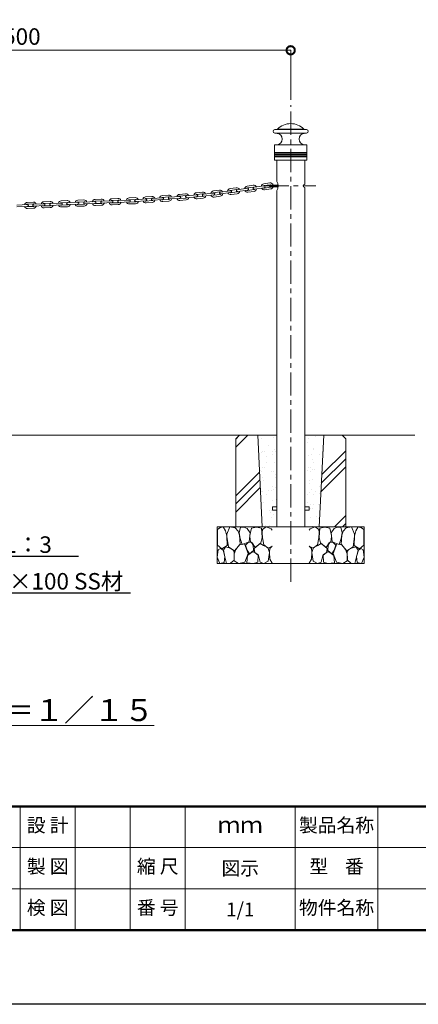
# Model space of a CAD drawing. Extents: x -29 to 6271, y -13 to 4442.
# Drawn here: x 2017 to 3104, y -13 to 2673 of the extents above; entities that cross this region are included whole.
import ezdxf
from ezdxf import colors
from ezdxf.entities.mleader import LeaderData, LeaderLine
from ezdxf.enums import TextEntityAlignment as Align
from ezdxf.math import Vec2, Vec3

# ---------------------------------------------------------------- set-up
doc = ezdxf.new("R2010")
doc.units = 0
doc.header["$MEASUREMENT"] = 0
doc.header["$PDMODE"] = 1
doc.linetypes.add('CENTER', pattern=[50.8, 31.75, -6.35, 6.35, -6.35])
doc.layers.get('0').update_dxf_attribs({"linetype": 'CONTINUOUS'})
doc.layers.get('DefPoints').update_dxf_attribs({"linetype": 'CONTINUOUS'})
for name, color, linetype, lineweight in [('FRAM3', 1, 'CONTINUOUS', 50), ('ハッチング', 8, 'CONTINUOUS', 5), ('基準線', 6, 'CENTER', 18), ('外形線', 7, 'CONTINUOUS', 18), ('寸法線', 3, 'CONTINUOUS', 18), ('文字', 4, 'CONTINUOUS', 18), ('文字引出', 4, 'CONTINUOUS', 18), ('細線', 8, 'CONTINUOUS', 5)]:
    doc.layers.add(name, color=color, linetype=linetype, lineweight=lineweight)
doc.styles.get("Standard").update_dxf_attribs({"font": 'TXT.SHX', "bigfont": 'bigfont.shx'})
doc.dimstyles.new('15ベース', dxfattribs={"dimscale": 15, "dimtxt": 3, "dimasz": 3, "dimexe": 0, "dimexo": 1, "dimgap": 1, "dimtad": 3, "dimdec": 1, "dimdsep": 46, "dimtxsty": 'Standard', "dimblk": 'DOTSMALL', "dimcen": 0, "dimclrd": 256, "dimclre": 256, "dimclrt": 7, "dimadec": 3, "dimazin": 2, "dimtfac": 1, "dimtdec": 1, "dimtix": 1, "dimtmove": 2, "dimatfit": 2, "dimldrblk": 'OPEN', "dimfxl": 0, "dimtolj": 1, "dimlwd": -1, "dimlwe": -1, "dimarcsym": 0})

# ---------------------------------------------------------------- blocks, each defined once
blk = doc.blocks.new('快工房表題欄1')
at = {"layer": 'FRAM3'}
for p, q in [((0, 22.5), (-377.5, 22.5)), ((0, 0), (-377.5, 0))]:
    blk.add_line(p, q, dxfattribs=at)
at = {"layer": '外形線'}
for p, q in [((-270, 22.5), (-270, 0)), ((-250, 22.5), (-250, 0)), ((-220, 22.5), (-220, 0)), ((0, 15), (-377.5, 15)), ((-75, 7.5), (-377.5, 7.5))]:
    blk.add_line(p, q, dxfattribs=at)
at = {"layer": '細線'}
for p, q in [((-260, 22.5), (-260, 0)), ((-240, 22.5), (-240, 0)), ((-205, 22.5), (-205, 0))]:
    blk.add_line(p, q, dxfattribs=at)
at = {"layer": '文字', "attachment_point": 5}
for s, insert, char_height, width in [('設 計', (-265, 18.75), 2.5, 10), ('ｍｍ', (-230, 18.75), 3, 20), ('製品名称', (-212.5, 18.75), 2.5, 15), ('製 図', (-265, 11.25), 2.5, 10), ('縮 尺', (-245, 11.25), 2.5, 10), ('型    番', (-212.5, 11.25), 2.5, 15), ('検 図', (-265, 3.75), 2.5, 10), ('番 号', (-245, 3.75), 2.5, 10), ('物件名称', (-212.5, 3.75), 2.5, 15)]:
    blk.add_mtext(s, dxfattribs=dict(at, insert=insert, char_height=char_height, width=width))
at = {"layer": '文字'}
for tag, p in [('設計', (-255, 18.75)), ('製品名称', (-170, 18.75)), ('図面番号', (-97.5, 18.75)), ('JOB', (-40, 18.75)), ('A*', (-5, 18.75)), ('符号１', (-372.5, 11.25)), ('改定事項１', (-335, 11.25)), ('改定年月日１', (-287.5, 11.25)), ('製図', (-255, 11.25)), ('縮尺', (-230, 11.25)), ('型番', (-170, 11.25)), ('管理番号', (-97.5, 11.25)), ('符号２', (-372.5, 3.75)), ('改定年月日２', (-287.5, 3.75)), ('物件名称', (-170, 3.75)), ('年月日', (-97.5, 3.75)), ('改定事項２', (-335, 3.75)), ('検図', (-255, 3.75)), ('番号', (-230, 3.75))]:
    blk.add_attdef(tag, text='', height=2.5, dxfattribs=at).set_placement(p, align=Align.MIDDLE_CENTER)
blk = doc.blocks.new('A$C5A7458A9')
at = {"layer": '細線'}
for points in [[(15.8, 99.9), (6.8, 97.3), (0.9, 93.2), (0.3, 72.5), (0.6, 50.3), (12.3, 39.7), (27.2, 49.3), (25.8, 74.3), (22.2, 89.5), (15.8, 99.9)], [(56.8, 88.3), (48.3, 97.3), (33.9, 99.6), (26.1, 80.4), (25.8, 73.4), (30, 45.2), (46.7, 34.9), (61.9, 52.8), (60.4, 77.3), (56.8, 88.3)], [(81, 95.5), (72, 99.4), (62.8, 99.2), (59.2, 83.4), (62.5, 67.9), (68, 52.2), (86.5, 59.4), (89.7, 83.6), (81, 95.5)], [(106.7, 98.8), (93.3, 96.2), (88.9, 76.4), (88.6, 74), (90.1, 58.8), (94.7, 56.4), (102.9, 43.7), (118.4, 56.4), (122.4, 70.5), (120.7, 96.2), (106.7, 98.8)], [(147.2, 94.7), (133.2, 99.6), (123.6, 92.7), (121.9, 84.5), (122.9, 70.1), (127.2, 50.6), (138.7, 42.2), (149.9, 47.3)], [(149.9, 91.4), (147.2, 94.7)], [(74, 54), (60.1, 50.6), (50.7, 37.9), (45.8, 26.7), (46.1, 7), (58, 0.3), (75.3, 3.3), (84.4, 27), (74, 54)], [(97.7, 49.7), (93.5, 57.3), (84.7, 58.2), (76.5, 49.7), (81, 36.1), (87.4, 26.1), (98.6, 35.8), (97.7, 49.7)], [(125.9, 48.8), (117.1, 54.6), (100.8, 41.2), (102.6, 30.3), (112.6, 22.1), (117.1, 3.3), (126.9, 0.3), (138.7, 6.1), (142, 30), (137.5, 43.4), (125.9, 48.8)], [(15.5, 36.2), (8.8, 40.8), (2.1, 37.3), (0, 17), (7, 0.3), (18.8, 2.7), (20.6, 19.4), (15.5, 36.2)], [(34.6, 41.5), (22.5, 45.8), (16.4, 36.1), (20.6, 18.5), (24.9, 0.3), (35.8, 0.6), (45.5, 9.1), (45.8, 33.1), (42.2, 37.6), (34.6, 41.5)], [(99.5, 32.1), (93.5, 30.3), (82.5, 21.5), (80.7, 1.5), (98.3, 0), (110.5, 3.9), (111.1, 23.4), (99.5, 32.1)], [(149.9, 47.1), (142.9, 41.2), (142, 30.6), (142.9, 12.1), (149.6, 0.9), (149.9, 0.9)]]:
    blk.add_lwpolyline(points, dxfattribs=at)
blk = doc.blocks.new('_DotSmall')
at = {"layer": 'FRAM3', "color": 0, "const_width": 0.5}
blk.add_lwpolyline([(-0.0625, 0, 1), (0.0625, 0, 1)], format="xyb", close=True, dxfattribs=at)
blk = doc.blocks.new('*D20')
at = {"layer": 'DefPoints', "color": 0}
for p in [(2756, 2589), (1256, 2439), (2756, 2439)]:
    blk.add_point(p, dxfattribs=at)
at = {"layer": '寸法線'}
for p, q in [((1256, 2454), (1256, 2589)), ((1256, 2589), (2756, 2589)), ((2756, 2454), (2756, 2589))]:
    blk.add_line(p, q, dxfattribs=at)
at = {"layer": '寸法線', "xscale": 45, "yscale": 45, "zscale": 45, "rotation": 180}
blk.add_blockref('_DotSmall', (1256, 2589), dxfattribs=at)
at = {"layer": '寸法線', "xscale": 45, "yscale": 45, "zscale": 45}
blk.add_blockref('_DotSmall', (2756, 2589), dxfattribs=at)
at = {"layer": '寸法線', "color": 7, "insert": (2006, 2626.5), "char_height": 45, "attachment_point": 5}
blk.add_mtext('\\A1;1500', dxfattribs=at)
blk = doc.blocks.new('_OPEN')
at = {"color": 0, "linetype": 'ByBlock'}
for p, q in [((-1, 0.167), (0, 0)), ((0, 0), (-1, -0.167)), ((0, 0), (-1, 0))]:
    blk.add_line(p, q, dxfattribs=at)

msp = doc.modelspace()

# ---------------------------------------------------------------- hatches: boundary and pattern name
at = {"layer": 'ハッチング'}
h = msp.add_hatch(dxfattribs=at)
h.set_pattern_fill('PLAST', color=256, scale=500, angle=45)
h.set_pattern_definition([(45, (-20613.46, 18238.11), (-88.38835, 88.38835), []), (45, (-20624.51, 18249.16), (-88.38835, 88.38835), []), (45, (-20635.56, 18260.2), (-88.38835, 88.38835), [])])
h.paths.add_polyline_path([(2845.6876722, 1529.0000006), (2906.0000502, 1529.0000006), (2906.0000502, 1289.0000006), (2833.5049311, 1289.0000006)])
h.paths.add_polyline_path([(2846.0000502, 1539.0000006), (2896.0000502, 1539.0000006), (2906.0000502, 1529.0000006), (2845.6876722, 1529.0000006)])
h.paths.add_polyline_path([(2616.0000502, 1539.0000006), (2666.0176036, 1539.0000006), (2666.3296648, 1529.0000006), (2606.0000502, 1529.0000006)])
h.paths.add_polyline_path([(2606.0000502, 1529.0000006), (2666.3296648, 1529.0000006), (2678.5000502, 1289.0000006), (2606.0000502, 1289.0000006)])
h = msp.add_hatch(dxfattribs=at)
h.set_pattern_fill('AR-SAND', color=256, scale=20, angle=45)
h.set_pattern_definition([(82.5, (-20613.463, 18238.11), (-28.140264, 26.358542), [0, -30.4, 0, -34, 0, -32.5]), (52.5, (-20613.463, 18238.11), (-14.88275, 64.939595), [0, -16.4, 0, -27.4, 0, -10.5]), (12.5, (-20630.857, 18220.714), (43.960585, 44.120648), [0, -10, 0, -36, 0, -47]), (2.5, (-20630.86, 18220.714), (30.10084, 54.92526), [0, -5, 0, -23.6, 0, -27])])
h.paths.add_polyline_path([(2666.028112, 1539.0000006), (2717.8500003, 1539.0000006), (2717.8500393, 1343.5000006), (2706.0000502, 1343.5000006), (2706.0000502, 1334.5000006), (2717.8500411, 1334.5000006), (2717.8500502, 1289.0000006), (2678.5000502, 1289.0000006)])
h.paths.add_polyline_path([(2794.1500003, 1539.0000006), (2845.9719883, 1539.0000006), (2833.5000502, 1289.0000006), (2794.1500502, 1289.0000006), (2794.1500411, 1334.5000006), (2806.0000502, 1334.5000006), (2806.0000502, 1343.5000006), (2794.1500393, 1343.5000006)])

# ---------------------------------------------------------------- linework, layer by layer
at = {"layer": 'DefPoints'}
msp.add_lwpolyline([(-28.9999997, 4441.5000006), (6271.0000003, 4441.5000006), (6271.0000003, -13.4999994), (-28.9999997, -13.4999994)], close=True, dxfattribs=at)
at = {"layer": 'FRAM3', "color": 1, "linetype": 'Continuous'}
msp.add_lwpolyline([(406.0000003, 189.0000006), (406.0000003, 4239.0000006), (6068.5000003, 4239.0000006), (6068.5000003, 189.0000006)], close=True, dxfattribs=at)
at = {"layer": '基準線', "ltscale": 2}
for p, q in [((2756.0000003, 1139.0000006), (2756.0000003, 2439.0000006)), ((2687.8500003, 2219.0000006), (2824.1500003, 2219.0000006))]:
    msp.add_line(p, q, dxfattribs=at)
at = {"layer": '外形線'}
for p, q in [((2712.564421, 2372.9809741), (2719.7430901, 2373.6090263)), ((2799.4359784, 2372.9809741), (2712.564421, 2372.9809741)), ((2792.2573094, 2373.6090263), (2719.7430901, 2373.6090263)), ((2799.4359784, 2372.9809741), (2792.2573094, 2373.6090263)), ((2712.564421, 2363.0190271), (2718.986665, 2362.4571536)), ((2799.4359784, 2363.0190271), (2712.564421, 2363.0190271)), ((2799.4359784, 2363.0190271), (2793.0137344, 2362.4571536)), ((2711.5001997, 2330.0038059), (2711.5001997, 2310.4142142)), ((2712.413044, 2331.0000006), (2718.986665, 2331.5751179)), ((2799.5873555, 2331.0000006), (2712.5873555, 2331.0000006)), ((2799.5873555, 2331.0000006), (2793.0137344, 2331.5751179)), ((2800.5001997, 2330.0038059), (2800.5001997, 2310.4142142)), ((2711.5001997, 2307.585787), (2711.5001997, 2304.670821)), ((2711.5001997, 2303.3291802), (2711.5001997, 2300.4142142)), ((2711.5001997, 2297.585787), (2711.5001997, 2290.175214)), ((2711.5001997, 2297.585787), (2711.5001997, 2290.175214)), ((2711.5001997, 2297.585787), (2711.5001997, 2290.175214)), ((2711.6430569, 2304.479158), (2754.0584458, 2304.479158)), ((2711.6430569, 2303.5208432), (2754.0584458, 2303.5208432)), ((2800.1668664, 2309.9428096), (2711.8335331, 2309.9428096)), ((2711.8335331, 2308.0571916), (2800.1668664, 2308.0571916)), ((2800.1668664, 2299.9428096), (2711.8335331, 2299.9428096)), ((2711.8335331, 2298.0571916), (2800.1668664, 2298.0571916)), ((2712.4653002, 2289.1758232), (2717.5001997, 2289.0000006)), ((2712.4653002, 2289.1758232), (2717.5001997, 2289.0000006)), ((2712.4653002, 2289.1758232), (2717.5001997, 2289.0000006)), ((2717.5001997, 2289.0000006), (2717.8501997, 2289.0000006)), ((2717.5001997, 2289.0000006), (2756.0001997, 2289.0000006)), ((2794.5001997, 2289.0000006), (2717.5001997, 2289.0000006)), ((2794.5001997, 2289.0000006), (2717.5001997, 2289.0000006)), ((2717.8500003, 2289.0000006), (2717.8500003, 2231.5000006)), ((2752.0073571, 2303.5208432), (2800.3573426, 2303.5208432)), ((2753.0139896, 2304.479158), (2800.3573426, 2304.479158)), ((2794.5001997, 2289.0000006), (2756.0001997, 2289.0000006)), ((2794.1500003, 2289.0000006), (2794.1500003, 2223.0000006)), ((2799.5350992, 2289.1758232), (2794.5001997, 2289.0000006)), ((2799.5350992, 2289.1758232), (2794.5001997, 2289.0000006)), ((2799.5350992, 2289.1758232), (2794.5001997, 2289.0000006)), ((2800.5001997, 2307.585787), (2800.5001997, 2304.670821)), ((2800.5001997, 2303.3291802), (2800.5001997, 2300.4142142)), ((2800.5001997, 2297.585787), (2800.5001997, 2290.175214)), ((2800.5001997, 2297.585787), (2800.5001997, 2290.175214)), ((2800.5001997, 2297.585787), (2800.5001997, 2290.175214)), ((2800.5001997, 2297.585787), (2800.5001997, 2290.175214)), ((2561.6377941, 2207.5617998), (2545.2749971, 2205.2007098)), ((2562.3517647, 2202.6128307), (2545.855958, 2200.2330572)), ((2592.1634359, 2206.0720294), (2564.1204597, 2202.0262256)), ((2607.6252915, 2214.1439822), (2591.1296246, 2211.7637196)), ((2608.339262, 2209.1950132), (2591.8434553, 2206.8152396)), ((2609.2912867, 2202.596935), (2592.79548, 2200.2171615)), ((2638.208902, 2212.6626201), (2610.1079571, 2208.6084081)), ((2638.9229948, 2207.713686), (2610.8217878, 2203.659928)), ((2653.6707576, 2220.7345729), (2637.1750908, 2218.3543103)), ((2654.3847282, 2215.7856038), (2637.8889215, 2213.4058302)), ((2655.3367528, 2209.1875257), (2638.8409461, 2206.8077521)), ((2656.0508456, 2204.2385916), (2639.5549167, 2201.858783)), ((2683.5212008, 2219.0942543), (2656.1534232, 2215.1989987)), ((2684.2351538, 2214.1458092), (2656.8672539, 2210.2505187)), ((2699.1839923, 2227.2480755), (2682.6883254, 2224.8678128)), ((2699.8979628, 2222.2991064), (2683.4021561, 2219.9193328)), ((2700.8499875, 2215.7010283), (2684.3541808, 2213.3212547)), ((2701.5640803, 2210.7520942), (2685.0681514, 2208.3722856)), ((2722.0986459, 2221.3525634), (2699.3657314, 2221.5198391)), ((2722.06198, 2216.3562034), (2699.6748622, 2216.5417814)), ((2717.8500003, 2206.5000006), (2717.8500003, 1289.0000006)), ((2794.1500003, 2228.3612071), (2794.1500003, 2225.6806038)), ((2794.1500003, 2228.3612071), (2794.1500003, 2225.6806038)), ((2794.1500003, 2215.0000006), (2794.1500003, 1289.0000006)), ((2099.7905728, 2176.7028399), (2083.1369237, 2176.0481285)), ((2147.0055587, 2178.8644633), (2130.3519096, 2178.2097518)), ((2192.2829485, 2180.7956741), (2175.6292994, 2180.1409626)), ((2192.4792264, 2175.799323), (2175.825489, 2175.1451125)), ((2222.4889346, 2176.1445857), (2194.1774573, 2175.0322509)), ((2239.4979345, 2182.9572974), (2222.8442854, 2182.3025859)), ((2239.6942123, 2177.9609464), (2223.0404749, 2177.3067358)), ((2268.677736, 2178.4113908), (2240.3662587, 2177.2990561)), ((2285.1024593, 2184.8949317), (2268.4488102, 2184.2402203)), ((2285.2987372, 2179.8985807), (2268.6449998, 2179.2443701)), ((2315.892722, 2180.5730142), (2286.996968, 2179.1315086)), ((2332.3174452, 2187.0565551), (2315.6637962, 2186.4018436)), ((2332.5137231, 2182.060204), (2315.8599857, 2181.4059935)), ((2360.9756861, 2183.4706567), (2332.7307794, 2181.2340789)), ((2361.3703842, 2178.486577), (2333.1254774, 2176.2499992)), ((2377.1297729, 2190.601808), (2360.5152986, 2189.2857838)), ((2377.5244548, 2185.6172043), (2360.9098724, 2184.3016771)), ((2378.0507964, 2178.9716079), (2361.436214, 2177.6560807)), ((2406.7648169, 2186.9922217), (2378.5199101, 2184.7556439)), ((2407.1596231, 2182.007645), (2378.9146082, 2179.7715642)), ((2422.713125, 2194.0545774), (2406.0986508, 2192.7385532)), ((2423.107807, 2189.0699737), (2406.4932246, 2187.7544464)), ((2423.6341486, 2182.4243773), (2407.0195662, 2181.1088501)), ((2424.0289548, 2177.4398006), (2407.4142482, 2176.1242463)), ((2453.3928245, 2190.1048762), (2425.1109067, 2188.3989554)), ((2453.6938831, 2185.1142649), (2425.4119654, 2183.4083441)), ((2469.3066234, 2197.5455585), (2452.8550356, 2195.914261)), ((2469.7998666, 2192.5697409), (2453.2995438, 2190.9341149)), ((2470.4576122, 2185.9358615), (2453.7441098, 2184.2826792)), ((2470.950979, 2180.9600735), (2454.0451425, 2179.2915442)), ((2499.7358507, 2194.7001506), (2471.5407335, 2191.9050831)), ((2500.2292176, 2189.7243626), (2472.0339823, 2186.9297899)), ((2515.5412817, 2202.0767184), (2498.9561031, 2200.4321744)), ((2516.0345248, 2197.1009009), (2499.4492283, 2195.4568517)), ((2516.6922705, 2190.4670215), (2500.1069739, 2188.8229722)), ((2517.1856373, 2185.4912335), (2500.6002171, 2183.8471547)), ((2546.0705281, 2199.4209781), (2517.3343353, 2196.4007294)), ((2546.5931619, 2194.4486858), (2518.048166, 2191.4522494)), ((2563.3037893, 2196.0147526), (2546.6803096, 2193.6201552)), ((2564.0178822, 2191.0658185), (2547.2029408, 2188.6473386)), ((2592.8775287, 2201.1230953), (2564.8344127, 2197.0777806)), ((2610.0053795, 2197.648001), (2593.5094506, 2195.2681924)), ((2038.0884597, 2168.2880882), (2009.1927057, 2166.8465826)), ((2038.2847745, 2163.2922601), (2009.3888953, 2161.8507325)), ((2054.5131829, 2174.7716291), (2037.8595339, 2174.1169176)), ((2054.5752009, 2169.9276279), (2038.0557234, 2169.1210675)), ((2054.9001099, 2163.2730395), (2038.3175476, 2162.4598038)), ((2054.5131829, 2158.1049634), (2038.5138255, 2157.4634528)), ((2083.3658495, 2170.219299), (2055.0543721, 2169.1069643)), ((2083.5621643, 2165.223471), (2055.2506869, 2164.1111362)), ((2099.9868506, 2171.7064889), (2083.3331132, 2171.0522783)), ((2100.2486748, 2165.0452252), (2083.5949374, 2164.3910146)), ((2100.4450779, 2160.0488962), (2083.7912153, 2159.3946636)), ((2130.5808354, 2172.3809223), (2101.6850815, 2170.9394168)), ((2130.7771502, 2167.3850943), (2101.8812711, 2165.9435666)), ((2147.0752579, 2173.8631398), (2130.5480992, 2173.2139016)), ((2147.0068963, 2167.1971745), (2130.8099234, 2166.552638)), ((2147.6600639, 2162.2105196), (2131.0062013, 2161.5562869)), ((2175.8582253, 2174.3121332), (2147.5467479, 2173.1997984)), ((2176.05454, 2169.3163051), (2147.7430627, 2168.2039704)), ((2192.7410506, 2169.1380594), (2176.0873132, 2168.4838488)), ((2192.9374537, 2164.1417304), (2176.2835911, 2163.4874977)), ((2222.6853377, 2171.1482567), (2194.373772, 2170.0364229)), ((2239.9560366, 2171.2996827), (2223.3022992, 2170.6454721)), ((2240.1524397, 2166.3033537), (2223.498577, 2165.6491211)), ((2268.8740508, 2173.4155628), (2240.5625734, 2172.303228)), ((2285.5605614, 2173.237317), (2268.906824, 2172.5831064)), ((2285.7569645, 2168.2409881), (2269.1031018, 2167.5867554)), ((2316.0890368, 2175.5771861), (2287.1931576, 2174.1356585)), ((2332.7755473, 2175.3989403), (2316.1218099, 2174.7447298)), ((2332.9719504, 2170.4026114), (2316.3180878, 2169.7483787)), ((2378.4456026, 2173.9870312), (2361.830896, 2172.671477)), ((1294.1500003, 1539.0000006), (2717.8500003, 1539.0000006)), ((2794.1500003, 1539.0000006), (3094.1500003, 1539.0000006))]:
    msp.add_line(p, q, dxfattribs=at)
for points in [[(2717.8500003, 1334.5000006), (2706.0000003, 1334.5000006), (2706.0000003, 1343.5000006), (2717.8500003, 1343.5000006)], [(2794.1500003, 1334.5000006), (2806.0000003, 1334.5000006), (2806.0000003, 1343.5000006), (2794.1500003, 1343.5000006)]]:
    msp.add_lwpolyline(points, dxfattribs=at)
for centre, radius, start, end in [((2713.0001997, 2368.0000006), 5, 94.9999999999, 265.0000000001), ((2719.6995122, 2374.1071236), 0.5, 274.9999999999, 315.957596116), ((2756.0001997, 2339.0000006), 50, 44.042403884, 135.957596116), ((2792.3008872, 2374.1071236), 0.5, 224.042403884, 265.0000000001), ((2799.0001997, 2368.0000006), 5, 274.9999999999, 85.0000000001), ((2717.635751, 2347.0161357), 15.5, 274.9999999999, 85.0000000001), ((2794.3646484, 2347.0161357), 15.5, 94.9999999999, 265.0000000001), ((2712.5001997, 2330.0038059), 1, 94.9999999999, 180), ((2712.0001997, 2310.4142142), 0.5, 180, 250.5287793649), ((2799.5001997, 2330.0038059), 1, 0, 85.0000000001), ((2800.0001997, 2310.4142142), 0.5, 289.4712206351, 0), ((2712.0001997, 2307.585787), 0.5, 109.4712206351, 180), ((2711.7001997, 2304.670821), 0.2, 180, 253.3984504012), ((2711.7001997, 2303.3291802), 0.2, 106.6015495988, 180), ((2712.0001997, 2300.4142142), 0.5, 180, 250.5287793649), ((2712.0001997, 2297.585787), 0.5, 109.4712206351, 180), ((2712.5001997, 2290.175214), 1, 180, 267.9999999998), ((2712.5001997, 2290.175214), 1, 180, 267.9999999998), ((2712.5001997, 2290.175214), 1, 180, 267.9999999998), ((2711.5001997, 2304.0000006), 0.5, 286.6015495988, 73.3984504012), ((2711.5001997, 2309.0000006), 1, 289.4712206351, 70.5287793649), ((2711.5001997, 2299.0000006), 1, 289.4712206351, 70.5287793649), ((2800.5001997, 2309.0000006), 1, 109.4712206351, 250.5287793649), ((2800.5001997, 2299.0000006), 1, 109.4712206351, 250.5287793649), ((2799.5001997, 2290.175214), 1, 272.0000000002, 0), ((2799.5001997, 2290.175214), 1, 272.0000000002, 0), ((2799.5001997, 2290.175214), 1, 272.0000000002, 0), ((2799.5001997, 2290.175214), 1, 272.0000000002, 0), ((2800.5001997, 2304.0000006), 0.5, 106.6015495988, 253.3984504012), ((2800.0001997, 2307.585787), 0.5, 0, 70.5287793649), ((2800.0001997, 2300.4142142), 0.5, 289.4712206351, 0), ((2800.0001997, 2297.585787), 0.5, 0, 70.5287793649), ((2800.3001997, 2304.670821), 0.2, 286.6015495988, 0), ((2800.3001997, 2303.3291802), 0.2, 0, 73.3984504012), ((2702.2374415, 2219.0000006), 20.0000498, 321.3179267797, 38.6820732203), ((2546.3318005, 2196.9346585), 8.3333329, 97.2856634769, 168.5422338702), ((2562.9824794, 2199.3376732), 8.3333329, 25.6563410801, 99.2859744879), ((2562.8280835, 2199.313705), 3.3333332, 56.8046099555, 98.2154390423), ((2592.3194387, 2203.5157635), 8.3333329, 98.2086112973, 170.3742190469), ((2592.3188315, 2203.5159779), 3.3333332, 98.1990687206, 138.2478214875), ((2592.5483787, 2203.6013326), 2.5, 277.5655271667, 98.8542348885), ((2608.8153421, 2205.8960603), 8.3333329, 25.6670120113, 98.2102548161), ((2610.4378109, 2206.1302644), 2.5, 97.5818001401, 278.8350741434), ((2608.8155808, 2205.8958874), 3.3333332, 56.8046318789, 98.2154390423), ((2608.8159106, 2205.8961967), 3.3333332, 278.1990687206, 319.6246710081), ((2608.8152214, 2205.8959074), 8.3333329, 278.2110017924, 350.7541497154), ((2638.3649048, 2210.1063542), 8.3333329, 98.2086112973, 170.3743112479), ((2638.3648661, 2210.106705), 8.3333329, 205.293179737, 278.2102548161), ((2638.3642976, 2210.1065685), 3.3333332, 98.1990687206, 138.2479201493), ((2638.3641956, 2210.1068155), 3.3333332, 235.4751729337, 278.2229377704), ((2638.593705, 2210.1924123), 2.5, 277.5655271667, 98.8542348885), ((2654.8608082, 2212.4866509), 8.3333329, 25.5807586668, 98.2102548161), ((2656.483277, 2212.720855), 2.5, 97.5818001401, 278.8350741434), ((2654.8610469, 2212.4864781), 3.3333332, 56.7779521118, 98.2154390423), ((2654.8613767, 2212.4867874), 3.3333332, 278.1990687206, 319.5983009712), ((2654.8606875, 2212.486498), 8.3333329, 278.2110017924, 350.6687639462), ((2683.8781395, 2216.6198568), 8.3333329, 98.2086112973, 170.6428589696), ((2683.8781007, 2216.6202076), 8.3333329, 205.558300597, 278.2102548161), ((2683.8775323, 2216.6200711), 3.3333332, 98.1990687206, 139.517721695), ((2683.8774303, 2216.6203181), 3.3333332, 236.6967913887, 278.2229377704), ((2683.9060038, 2216.6240465), 2.5, 277.5655271667, 98.8542348885), ((2699.6955852, 2219.0416954), 2.5, 97.5818001401, 269.5250576071), ((2700.3740429, 2219.0001535), 8.3333329, 17.1239510339, 98.2102548161), ((2700.3745009, 2219.0000123), 3.3333332, 48.4903873876, 98.2192477781), ((2700.374529, 2219.000278), 3.3333332, 278.1953787286, 311.8563342551), ((2700.3739222, 2219.0000006), 8.3333329, 278.2110017924, 342.3272468497), ((2794.1500003, 2219.0000006), 4, 90, 270), ((2083.4639511, 2167.7212149), 8.3333329, 92.2490526837, 164.7922732511), ((2100.117839, 2168.3759357), 8.3333329, 20.1853428645, 92.2506962026), ((2130.6789371, 2169.8828382), 8.3333329, 92.2490526837, 165.3992509284), ((2147.0055587, 2170.5311304), 8.3333329, 20.7583492492, 92.2497928505), ((2175.9563269, 2171.814049), 8.3333329, 92.2490526837, 164.7922732511), ((2192.6102148, 2172.4687699), 8.3333329, 19.7065411483, 92.2506962026), ((2192.6104343, 2172.4685732), 3.3333332, 50.8528257316, 92.2558804285), ((2223.1713128, 2173.9756723), 8.3333329, 92.2490526837, 166.9849524293), ((2223.1707312, 2173.9759486), 3.3333332, 92.2395101065, 141.0933289547), ((2222.615185, 2173.6477756), 2.5, 271.6059685521, 92.8946762746), ((2240.4363231, 2174.8000381), 2.5, 91.6059685521, 272.8946762746), ((2239.8250695, 2174.630388), 8.3333329, 20.7583492492, 92.2497928505), ((2239.8264071, 2174.6297653), 3.3333332, 54.793109477, 92.2670283916), ((2268.7758376, 2175.9133067), 8.3333329, 92.2490526837, 164.7922732511), ((2268.775256, 2175.9135829), 3.3333332, 92.2395101065, 133.6670808823), ((2268.8039864, 2175.9145807), 2.5, 271.6059685521, 92.8946762746), ((2287.0677422, 2176.6325106), 2.5, 91.6222415265, 272.8755155297), ((2285.4297256, 2176.5680275), 8.3333329, 20.1853428645, 92.2506962026), ((2285.4299451, 2176.5678308), 3.3333332, 50.9914236304, 92.2558804285), ((2315.9908236, 2178.07493), 8.3333329, 92.2490526837, 165.3992509284), ((2315.9902419, 2178.0752062), 3.3333332, 92.2395101065, 134.2768489969), ((2316.0189723, 2178.0762041), 2.5, 271.6059685521, 92.8946762746), ((2332.9008099, 2178.7398678), 2.5, 93.89982349, 275.153097493), ((2332.6447115, 2178.7296509), 8.3333329, 21.9117687754, 92.2506962026), ((2332.644931, 2178.7294542), 3.3333332, 52.859543346, 92.2558804285), ((2332.6452911, 2178.7297276), 3.3333332, 272.2395101065, 315.6793385465), ((2332.6445756, 2178.7295113), 8.3333329, 272.251443179, 346.9997370155), ((2361.1729862, 2180.9784447), 8.3333329, 94.5266346471, 167.0698552149), ((2361.1729701, 2180.9787972), 8.3333329, 201.9853262902, 274.5282781663), ((2361.172394, 2180.9786976), 3.3333332, 94.5170920706, 135.9446628463), ((2361.1723081, 2180.9789506), 3.3333332, 233.1239364313, 274.5409611202), ((2361.2010621, 2180.9808364), 2.5, 273.8835505161, 95.172258238), ((2378.6899407, 2182.2614327), 2.5, 93.89982349, 275.153097493), ((2377.7876988, 2182.2944878), 8.3333329, 21.2347500209, 94.5282781663), ((2377.7879259, 2182.2942999), 3.3333332, 50.4801085277, 94.5334623919), ((2377.7882748, 2182.2945874), 3.3333332, 274.5170920706, 313.1547068747), ((2377.7875684, 2182.2943429), 8.3333329, 274.5290251424, 346.3187977471), ((2406.7563384, 2184.4312141), 8.3333329, 94.5266346471, 166.6922423969), ((2406.7563223, 2184.4315666), 8.3333329, 201.6110732129, 274.5282781663), ((2406.7557462, 2184.431467), 3.3333332, 94.5170920706, 134.5658448372), ((2406.7556603, 2184.43172), 3.3333332, 231.7930579323, 274.5409611202), ((2406.9901928, 2184.5024013), 2.5, 273.8835505161, 95.172258238), ((2423.3710509, 2185.7472571), 8.3333329, 21.2133373005, 94.5282781663), ((2425.2340816, 2185.9019916), 2.5, 92.8241038193, 274.0773778219), ((2423.3712781, 2185.7470693), 3.3333332, 53.1546264184, 94.5334623919), ((2423.371627, 2185.7473568), 3.3333332, 274.5170920706, 315.9511726402), ((2423.3709206, 2185.7471123), 8.3333329, 274.5290251424, 346.3008824566), ((2453.5433016, 2187.6093993), 8.3333329, 94.7375651501, 165.9928087692), ((2453.5432921, 2187.6097521), 8.3333329, 200.9084034419, 273.4525584953), ((2453.5427143, 2187.6096633), 3.3333332, 94.1835097622, 134.8501080369), ((2453.5426331, 2187.6099179), 3.3333332, 232.0560232737, 273.4652414493), ((2453.5714174, 2187.6112635), 2.5, 272.8078308447, 94.0965385671), ((2471.7600877, 2189.414725), 2.5, 95.0337018139, 276.2869758163), ((2470.1288109, 2189.2528843), 8.3333329, 23.1188426989, 95.6621564897), ((2470.1290417, 2189.252701), 3.3333332, 54.2565116288, 95.6673407158), ((2470.1293849, 2189.2529954), 3.3333332, 275.650970394, 317.076987357), ((2470.1286835, 2189.2527369), 8.3333329, 275.6629034664, 348.2060749935), ((2499.7780527, 2192.1394767), 8.3333329, 95.6605129705, 167.8261207204), ((2499.7780296, 2192.1398289), 8.3333329, 202.7449515403, 275.6621564897), ((2499.7774556, 2192.1397178), 3.3333332, 95.650970394, 135.6997231605), ((2499.7773647, 2192.1399691), 3.3333332, 232.9269362887, 275.6748394438), ((2500.0104527, 2192.2152777), 2.5, 275.0174288398, 96.3061365614), ((2517.6641891, 2193.9225857), 2.5, 97.5818001401, 278.8350741434), ((2516.3634692, 2193.7840443), 8.3333329, 23.4637786551, 95.6621564897), ((2516.3640431, 2193.7841553), 3.3333332, 54.6115769945, 96.3754242136), ((2516.3640431, 2193.7841553), 3.3333332, 275.650970394, 317.5323389754), ((2516.3633418, 2193.7838969), 8.3333329, 275.6629034664, 348.5724000431), ((2546.3317753, 2196.9350106), 8.3333329, 203.4503252741, 276.0006568214), ((2546.331202, 2196.9348961), 3.3333332, 95.9894707253, 137.4170415016), ((2546.3311096, 2196.9351468), 3.3333332, 234.5889326952, 276.0133397754), ((2546.3598056, 2196.9377709), 2.5, 275.3559291713, 96.6446368936), ((2564.4503136, 2199.5480819), 2.5, 97.5818001401, 278.8350741434), ((2562.8284132, 2199.3140143), 3.3333332, 278.1990687206, 319.6250856836), ((2562.827724, 2199.3137249), 8.3333329, 278.2110017924, 350.7541733201), ((2592.3193999, 2203.5161143), 8.3333329, 205.293049863, 278.2102548161), ((2592.3187295, 2203.5162248), 3.3333332, 235.4750345826, 278.2229377704), ((2038.1865613, 2165.7900041), 8.3333329, 92.2490526837, 165.3992509284), ((2038.1865592, 2165.790357), 8.3333329, 200.3127393614, 272.2506962026), ((2038.1859796, 2165.7902803), 3.3333332, 92.2395101065, 134.2768489972), ((2038.1859038, 2165.7905365), 3.3333332, 231.4489143058, 272.2633791562), ((2038.21471, 2165.7912781), 2.5, 271.6059685521, 92.8946762746), ((2055.1244366, 2166.6079463), 2.5, 91.6059685521, 272.8946762746), ((2054.5131829, 2166.4382962), 8.3333329, 20.7583492492, 89.9999999998), ((2054.5131829, 2166.4382962), 8.3333329, 270, 345.8393810278), ((2054.7718452, 2166.602003), 3.3314336, 50.6680514743, 93.3839603138), ((2054.7718452, 2166.602003), 3.3314336, 272.2065113561, 313.4205642208), ((2083.463949, 2167.7215678), 8.3333329, 199.7077443262, 272.2506962026), ((2083.4633695, 2167.7214911), 3.3333332, 92.2395101065, 133.6670808826), ((2083.4632936, 2167.7217473), 3.3333332, 230.8463544675, 272.2633791562), ((2083.4920998, 2167.7224889), 2.5, 271.6059685521, 92.8946762746), ((2101.7558557, 2168.4404188), 2.5, 91.6222415265, 272.8755155297), ((2100.1180585, 2168.375739), 3.3333332, 50.9914236304, 92.2558804285), ((2100.1184186, 2168.3760124), 3.3333332, 272.2395101065, 313.8150501244), ((2100.1177031, 2168.3757962), 8.3333329, 272.251443179, 345.2752068259), ((2130.678935, 2169.8831911), 8.3333329, 200.3127393614, 272.2506962026), ((2130.6783554, 2169.8831144), 3.3333332, 92.2395101065, 134.2768489969), ((2130.6782796, 2169.8833706), 3.3333332, 231.4489143058, 272.2633791562), ((2130.7070858, 2169.8841122), 2.5, 271.6059685521, 92.8946762746), ((2147.6168123, 2170.7007805), 2.5, 91.6059685521, 272.8946762746), ((2147.0068963, 2170.5305077), 3.3333332, 269.9999999994, 317.3319952972), ((2147.0068963, 2170.5305077), 3.3333332, 54.7931094772, 88.8248678862), ((2147.0054155, 2170.5304862), 8.3333329, 272.2530042493, 345.8439545076), ((2175.9563248, 2171.8144019), 8.3333329, 199.7077443262, 272.2506962026), ((2175.9557452, 2171.8143252), 3.3333332, 92.2395101065, 133.6670808826), ((2175.9556694, 2171.8145815), 3.3333332, 230.8463544675, 272.2633791562), ((2175.9844756, 2171.8153231), 2.5, 271.6059685521, 92.8946762746), ((2194.2482314, 2172.533253), 2.5, 91.6222415265, 272.8755155297), ((2192.6107944, 2172.4688466), 3.3333332, 272.2395101065, 313.6482457443), ((2192.6100788, 2172.4686303), 8.3333329, 272.251443179, 344.7944553204), ((2223.1713107, 2173.9760253), 8.3333329, 201.9298931143, 272.2506962026), ((2223.1706553, 2173.9762048), 3.3333332, 239.6027266909, 272.2633791562), ((2239.8256551, 2174.6304478), 3.3333332, 272.2395101065, 317.3147225926), ((2239.8249262, 2174.6297438), 8.3333329, 272.2530042493, 345.8439545076), ((2268.7758356, 2175.9136596), 8.3333329, 199.7077443262, 272.2506962026), ((2268.7751802, 2175.9138391), 3.3333332, 230.8463544673, 272.2633791562), ((2285.4303051, 2176.5681042), 3.3333332, 272.2395101065, 313.8150501243), ((2285.4295896, 2176.567888), 8.3333329, 272.251443179, 345.2752068259), ((2315.9908215, 2178.0752829), 8.3333329, 200.3127393614, 272.2506962026), ((2315.9901661, 2178.0754624), 3.3333332, 231.4489143061, 272.2633791562)]:
    msp.add_arc(centre, radius, start, end, dxfattribs=at)
at = {"layer": '細線'}
for p, q in [((2678.5000502, 1289.0000006), (2666.028112, 1539.0000006)), ((2833.5000502, 1289.0000006), (2845.9719883, 1539.0000006))]:
    msp.add_line(p, q, dxfattribs=at)
for points in [[(2616.0000502, 1539.0000006), (2606.0000502, 1529.0000006), (2606.0000502, 1289.0000006), (2906.0000502, 1289.0000006), (2906.0000502, 1529.0000006), (2896.0000502, 1539.0000006)], [(2956.0000502, 1289.0000006), (2556.0000502, 1289.0000006), (2956.0000502, 1289.0000006), (2956.0000502, 1189.0000006), (2556.0000502, 1189.0000006), (2556.0000502, 1289.0000006)]]:
    msp.add_lwpolyline(points, dxfattribs=at)

# ---------------------------------------------------------------- block references
msp.add_blockref('A$C5A7458A9', (2556.0000502, 1189.0000006))
at = {"xscale": -1}
msp.add_blockref('A$C5A7458A9', (2956.0000502, 1189.0000006), dxfattribs=at)
at = {"layer": '外形線'}
ref = msp.add_blockref('快工房表題欄1', (6068.499996, 188.9999916), dxfattribs=dict(at, xscale=15, yscale=15, zscale=15))
ref.add_attrib('縮尺', '図示', dxfattribs={"layer": '文字', "height": 37.5}).set_placement((2618.499996, 357.7499916), align=Align.MIDDLE_CENTER)
ref.add_attrib('番号', '1/1', dxfattribs={"layer": '文字', "height": 37.5}).set_placement((2618.499996, 245.2499916), align=Align.MIDDLE_CENTER)

# ---------------------------------------------------------------- texts
at = {"layer": '文字', "insert": (2006.0000003, 789.0000006), "char_height": 60, "attachment_point": 5}
msp.add_mtext('{\\L立面図 Ｓ＝１／１５}', dxfattribs=at)

# ---------------------------------------------------------------- dimensions: what is measured, and where the dimension line sits
at = {"layer": '寸法線'}
dim = msp.add_linear_dim(base=(2756.0000002868, 2589.0000005971), p1=(1256.0000002868, 2439.0000005971), p2=(2756.0000002868, 2439.0000005971), dimstyle='15ベース', override={"dimdec": 6}, dxfattribs=at)
dim.commit()
dim.dimension.update_dxf_attribs({"geometry": '*D20', "text_midpoint": (2006.0000002868, 2626.5000005971)})

# ---------------------------------------------------------------- leaders
at = {"layer": '文字引出'}
ml = msp.add_multileader_mtext('Standard', dxfattribs=at)
ml.set_content('{\\C7;モルタル充填\u30001：3}', color=256)
ml.set_leader_properties()
ml.set_arrow_properties(name='OPEN')
ml.build(insert=Vec2(0, 0))
ml.multileader.update_dxf_attribs({"text_left_attachment_type": 6, "text_right_attachment_type": 6, "dogleg_length": 0.36, "arrow_head_size": 45, "scale": 15})
ctx = ml.context
ctx.base_point, ctx.scale, ctx.char_height, ctx.arrow_head_size, ctx.landing_gap_size, ctx.plane_origin = Vec3(1611.3999504, 1209.0000006), 15, 45, 45, 1.35, Vec3(1076.627415, 410.8994461)
ctx.left_attachment, ctx.right_attachment, ctx.text_align_type = 6, 6, 2
notes = []
notes.append((ctx, [(0, (1, 1, 0), (1605.9999504, 1209.0000006), (1, 0), 5.4, [(0, [(1314.7359195, 1414.0000006)], 0, [])])]))
ctx.mtext.insert, ctx.mtext.alignment, ctx.mtext.flow_direction = Vec3(2104.7499504, 1263.0000006), 3, 5
ml = msp.add_multileader_mtext('Standard', dxfattribs=at)
ml.set_content('{\\C7;根がらみ：φ9×100 SS材}', color=256)
ml.set_leader_properties()
ml.set_arrow_properties(name='OPEN')
ml.build(insert=Vec2(0, 0))
ml.multileader.update_dxf_attribs({"text_left_attachment_type": 6, "text_right_attachment_type": 6, "dogleg_length": 0.36, "arrow_head_size": 45, "scale": 15})
ctx = ml.context
ctx.base_point, ctx.scale, ctx.char_height, ctx.arrow_head_size, ctx.landing_gap_size, ctx.plane_origin = Vec3(1611.3999504, 1109.0000006), 15, 45, 45, 1.35, Vec3(1076.627415, 325.6604466)
ctx.left_attachment, ctx.right_attachment, ctx.text_align_type = 6, 6, 2
notes.append((ctx, [(0, (1, 1, 0), (1605.9999504, 1109.0000006), (1, 0), 5.4, [(0, [(1306.0000003, 1334.5000006)], 0, [])])]))
ctx.mtext.insert, ctx.mtext.alignment, ctx.mtext.flow_direction = Vec3(2299.7499504, 1163.0000006), 3, 5
for ctx, leaders in notes:
    for number, flags, end, landing, length, lines in leaders:
        leader = LeaderData()
        leader.index, (leader.has_last_leader_line, leader.has_dogleg_vector, leader.attachment_direction) = number, flags
        leader.last_leader_point, leader.dogleg_vector, leader.dogleg_length = Vec3(end), Vec3(landing), length
        for number, points, colour, breaks in lines:
            line = LeaderLine()
            line.index, line.vertices, line.color, line.breaks = number, Vec3.list(points), colors.encode_raw_color(colour), breaks
            leader.lines.append(line)
        ctx.leaders.append(leader)

doc.saveas('drawing.dxf')
